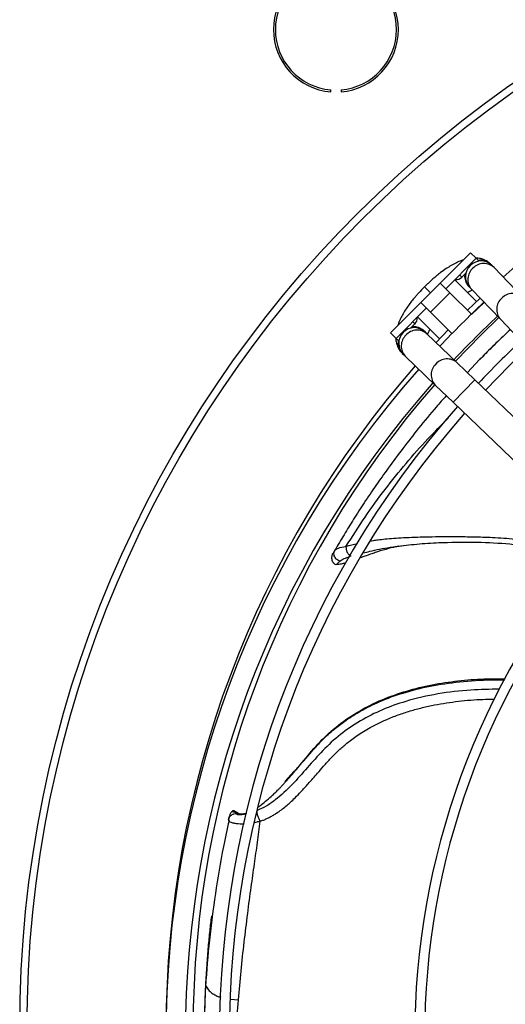
# Model space of a CAD drawing. Units: millimetres. Extents: x 5 to 415, y 3 to 291.
# Drawn here: x 213 to 219, y 253 to 266 of the extents above; entities that cross this region are included whole.
import ezdxf

# ---------------------------------------------------------------- set-up
doc = ezdxf.new("R2010")
doc.units = ezdxf.units.MM

msp = doc.modelspace()

# ---------------------------------------------------------------- linework, layer by layer
at = {"color": 7, "linetype": 'Continuous', "lineweight": 25}
for p, q in [((216.962, 265.051), (216.962, 265.076)), ((217.096, 265.076), (217.096, 265.051)), ((218.364, 262.6), (218.753, 262.989)), ((218.753, 262.989), (218.824, 262.918)), ((218.824, 262.918), (218.435, 262.529)), ((218.852, 262.89), (218.824, 262.918)), ((218.842, 262.879), (218.852, 262.89)), ((219.03, 262.823), (219.015, 262.838)), ((218.64, 262.677), (218.691, 262.729)), ((219.053, 262.799), (219.03, 262.823)), ((219.422, 262.416), (219.053, 262.799)), ((218.117, 262.352), (218.364, 262.6)), ((218.488, 262.476), (218.364, 262.6)), ((218.829, 262.365), (218.55, 262.644)), ((218.164, 262.553), (218.143, 262.532)), ((218.184, 262.573), (218.164, 262.552)), ((218.172, 262.545), (218.165, 262.552)), ((218.172, 262.544), (218.172, 262.545)), ((218.241, 262.229), (218.488, 262.476)), ((218.762, 262.202), (218.488, 262.476)), ((218.727, 262.561), (218.742, 262.546)), ((218.742, 262.546), (218.765, 262.522)), ((218.765, 262.522), (219.134, 262.139)), ((217.728, 261.963), (218.117, 262.352)), ((218.117, 262.352), (218.241, 262.229)), ((218.712, 262.252), (218.874, 262.408)), ((218.765, 262.199), (218.926, 262.354)), ((218.187, 262.282), (217.799, 261.893)), ((218.241, 262.229), (218.514, 261.955)), ((218.073, 262.167), (218.354, 261.885)), ((219.134, 262.139), (219.354, 261.91)), ((217.728, 261.963), (217.799, 261.893)), ((217.988, 262.026), (218.039, 262.077)), ((218.171, 261.975), (218.156, 261.989)), ((218.194, 261.952), (218.171, 261.975)), ((218.578, 261.583), (218.194, 261.952)), ((218.311, 261.839), (218.466, 262.003)), ((217.799, 261.893), (217.827, 261.864)), ((217.827, 261.864), (217.837, 261.875)), ((217.878, 261.701), (217.893, 261.686)), ((217.893, 261.686), (217.917, 261.664)), ((217.917, 261.664), (218.3, 261.295)), ((218.806, 261.363), (218.578, 261.583)), ((218.866, 261.62), (218.711, 261.455)), ((222.636, 257.677), (218.806, 261.363)), ((218.3, 261.295), (218.529, 261.075)), ((218.529, 261.075), (222.359, 257.389)), ((217.024, 259.191), (217.007, 259.162)), ((217.807, 259.228), (217.896, 259.239)), ((217.032, 258.994), (217.081, 259.039)), ((216.496, 256.351), (216.377, 256.216)), ((215.699, 255.833), (215.703, 255.837)), ((215.699, 255.833), (215.764, 255.815)), ((215.775, 255.812), (215.722, 255.839)), ((215.764, 255.815), (215.757, 255.806)), ((215.784, 255.807), (215.78, 255.81)), ((215.663, 255.766), (215.654, 255.729)), ((215.657, 255.738), (215.655, 255.727)), ((215.436, 254.495), (215.392, 254.076)), ((215.369, 253.748), (215.36, 253.623))]:
    msp.add_line(p, q, dxfattribs=at)
at = {"color": 8, "linetype": 'Continuous', "lineweight": 25}
for p, q in [((218.612, 262.706), (218.64, 262.677)), ((218.039, 262.077), (218.011, 262.105)), ((218.806, 261.363), (218.529, 261.075)), ((215.764, 255.815), (215.769, 255.813)), ((215.361, 253.623), (215.361, 253.612)), ((215.678, 253.427), (215.782, 253.42))]:
    msp.add_line(p, q, dxfattribs=at)
at = {"color": 7, "linetype": 'Continuous', "lineweight": 25, "flags": 128}
for points in [[(218.561, 261.599), (218.883, 261.933), (219.114, 262.159)], [(218.944, 261.231), (219.251, 261.547), (219.486, 261.773)]]:
    msp.add_lwpolyline(points, dxfattribs=at)
at = {"color": 7, "linetype": 'Continuous', "lineweight": 25}
for radius in [14.793, 14.7]:
    msp.add_circle((227.775, 253.041), radius, dxfattribs=at)
for centre, radius, start, end in [((217.029, 265.848), 0.8, 94.7802, 265.2198), ((217.029, 265.848), 0.775, 94.9342, 265.0658), ((217.029, 265.848), 0.8, 274.7802, 85.2198), ((217.029, 265.848), 0.775, 274.9342, 85.0658), ((227.775, 253.041), 12.921, 48.2354, 131.7646), ((218.886, 262.684), 0.2, 43.9049, 133.9049), ((218.886, 262.684), 0.2, 133.9049, 223.9049), ((218.569, 262.748), 0.1, 262.2264, 315), ((227.775, 252.941), 12.923, 133.2314, 136.7686), ((217.968, 262.147), 0.1, 315, 7.8277), ((227.775, 252.941), 12.673, 133.2181, 136.7819), ((218.032, 261.83), 0.2, 136.0951, 226.0951), ((218.032, 261.83), 0.2, 46.0951, 136.0951), ((227.775, 252.941), 12.238, 133.1936, 136.8064), ((227.775, 252.941), 12.923, 138.5428, 221.4572), ((227.775, 253.041), 12.921, 138.8629, 180), ((227.775, 252.941), 12.673, 138.5911, 221.4089), ((227.775, 253.041), 12.575, 138.9392, 180), ((227.775, 252.941), 12.238, 138.68, 221.32), ((227.775, 252.941), 12.112, 138.7067, 221.2933), ((227.775, 252.941), 9.738, 139.3443, 220.6557), ((227.775, 252.941), 9.612, 139.3866, 220.6134)]:
    msp.add_arc(centre, radius, start, end, dxfattribs=at)
at = {"color": 8, "linetype": 'Continuous', "lineweight": 25}
for centre, start, end in [((218.922, 262.662), 46.461, 136.9762), ((218.907, 262.648), 130.8335, 221.3487), ((219.291, 262.278), 46.461, 136.9762), ((219.276, 262.264), 130.8335, 221.3487), ((218.069, 261.809), 48.6513, 139.1665), ((218.055, 261.795), 133.0238, 223.539), ((218.452, 261.44), 48.6513, 139.1665), ((218.438, 261.426), 133.0238, 223.539)]:
    msp.add_arc(centre, 0.19, start, end, dxfattribs=at)
at = {"color": 7, "linetype": 'Continuous', "lineweight": 25}
for points, knots in [([(218.661, 262.896), (218.653, 262.894), (218.622, 262.885), (218.571, 262.861), (218.505, 262.827), (218.438, 262.785), (218.375, 262.74), (218.318, 262.695), (218.267, 262.652), (218.223, 262.612), (218.195, 262.584), (218.184, 262.573)], [0, 0, 0, 0, 0.053466, 0.194256, 0.331021, 0.463323, 0.611651, 0.722051, 0.815379, 0.927803, 1, 1, 1, 1]), ([(219.013, 262.84), (218.999, 262.852), (218.969, 262.88), (218.912, 262.907), (218.862, 262.92), (218.834, 262.921), (218.826, 262.921)], [0, 0, 0, 0, 0.251505, 0.571529, 0.878278, 1, 1, 1, 1]), ([(218.143, 262.532), (218.118, 262.506), (218.083, 262.47), (218.035, 262.415), (217.997, 262.368), (217.955, 262.312), (217.916, 262.254), (217.879, 262.193), (217.849, 262.132), (217.828, 262.086), (217.821, 262.06), (217.819, 262.055)], [0, 0, 0, 0, 0.1668357, 0.2343021, 0.3454947, 0.4593805, 0.5804023, 0.7056613, 0.8346001, 0.9671711, 1, 1, 1, 1]), ([(218.241, 262.476), (218.226, 262.49), (218.196, 262.521), (218.181, 262.536), (218.172, 262.544)], [0, 0, 0, 0, 0.472663, 1, 1, 1, 1]), ([(218.711, 262.483), (218.713, 262.484), (218.727, 262.492), (218.749, 262.503), (218.766, 262.51), (218.773, 262.513)], [0, 0, 0, 0, 0.065007, 0.568515, 1, 1, 1, 1]), ([(218.205, 261.946), (218.206, 261.948), (218.209, 261.959), (218.219, 261.979), (218.23, 261.999), (218.234, 262.005)], [0, 0, 0, 0, 0.12892, 0.720469, 1, 1, 1, 1]), ([(219.262, 262.006), (219.246, 261.991), (219.168, 261.919), (219.035, 261.791), (218.921, 261.675), (218.866, 261.62)], [0, 0, 0, 0, 0.117481, 0.577672, 1, 1, 1, 1]), ([(217.795, 261.893), (217.795, 261.888), (217.795, 261.863), (217.805, 261.818), (217.83, 261.762), (217.855, 261.722), (217.874, 261.707), (217.877, 261.704)], [0, 0, 0, 0, 0.077746, 0.37328, 0.659203, 0.945981, 1, 1, 1, 1]), ([(219.076, 261.829), (219.026, 261.78), (218.957, 261.713), (218.89, 261.644), (218.872, 261.624)], [0, 0, 0, 0, 0.718903, 1, 1, 1, 1]), ([(218.441, 261.159), (218.398, 261.111), (218.279, 260.976), (218.093, 260.751), (217.889, 260.49), (217.707, 260.245), (217.542, 260.012), (217.394, 259.793), (217.258, 259.582), (217.133, 259.38), (217.054, 259.246), (217.016, 259.18)], [0, 0, 0, 0, 0.084068, 0.234786, 0.371569, 0.500825, 0.612377, 0.719631, 0.818734, 0.910668, 1, 1, 1, 1]), ([(217.016, 259.18), (217.009, 259.169), (216.998, 259.151), (216.989, 259.135), (216.986, 259.13), (216.987, 259.13), (216.987, 259.131)], [0, 0, 0, 0, 0.445656, 0.725711, 0.934388, 1, 1, 1, 1]), ([(217.081, 259.039), (217.074, 259.041), (217.061, 259.046), (217.041, 259.058), (217.025, 259.075), (217.012, 259.095), (217.004, 259.118), (217.003, 259.141), (217.007, 259.162), (217.013, 259.174), (217.016, 259.18)], [0, 0, 0, 0, 0.113215, 0.235958, 0.365991, 0.5, 0.634009, 0.764042, 0.886785, 1, 1, 1, 1]), ([(217.016, 259.18), (217.027, 259.19), (217.051, 259.211), (217.121, 259.221), (217.157, 259.227)], [0, 0, 0, 0, 0.475864, 1, 1, 1, 1]), ([(217.157, 259.227), (217.158, 259.214), (217.158, 259.196), (217.166, 259.17), (217.174, 259.151), (217.185, 259.134), (217.2, 259.115), (217.214, 259.107), (217.222, 259.103)], [0, 0, 0, 0, 0.239401, 0.368562, 0.500508, 0.632379, 0.761326, 1, 1, 1, 1]), ([(217.825, 259.23), (217.784, 259.221), (217.694, 259.199), (217.587, 259.167), (217.501, 259.138), (217.443, 259.118), (217.39, 259.099), (217.358, 259.087), (217.344, 259.082)], [0, 0, 0, 0, 0.235831, 0.524147, 0.650814, 0.777792, 0.905139, 1, 1, 1, 1]), ([(217.794, 259.227), (217.883, 259.238), (218.063, 259.261), (218.398, 259.281), (218.779, 259.286), (219.199, 259.27), (219.601, 259.219), (219.941, 259.157), (220.145, 259.098), (220.223, 259.075)], [0, 0, 0, 0, 0.112583, 0.228522, 0.405772, 0.577481, 0.741789, 0.900322, 1, 1, 1, 1]), ([(216.987, 259.13), (216.984, 259.124), (216.977, 259.111), (216.973, 259.088), (216.974, 259.064), (216.981, 259.04), (216.993, 259.019), (217.004, 259.009), (217.009, 259.004)], [0, 0, 0, 0, 0.151359, 0.315508, 0.489419, 0.668612, 0.847719, 1, 1, 1, 1]), ([(217.032, 258.994), (217.022, 258.996), (217.013, 258.998), (217.009, 259.004), (217.009, 259.004)], [0, 0, 0, 0, 0.972995, 1, 1, 1, 1]), ([(217.156, 259.017), (217.156, 259.017), (217.148, 259.015), (217.132, 259.01), (217.107, 259.004), (217.07, 258.995), (217.047, 258.995), (217.032, 258.994)], [0, 0, 0, 0, 0.008601, 0.150993, 0.326057, 0.534256, 1, 1, 1, 1]), ([(216.504, 256.351), (216.535, 256.387), (216.634, 256.504), (216.795, 256.701), (217.024, 256.919), (217.289, 257.104), (217.581, 257.254), (217.893, 257.369), (218.217, 257.452), (218.548, 257.504), (218.875, 257.534), (219.091, 257.532), (219.195, 257.531)], [0, 0, 0, 0, 0.04797, 0.154672, 0.261237, 0.3678, 0.474391, 0.581014, 0.687663, 0.794331, 0.90101, 1, 1, 1, 1]), ([(216.03, 255.889), (216.046, 255.9), (216.085, 255.927), (216.149, 255.979), (216.202, 256.026), (216.239, 256.062), (216.261, 256.082), (216.284, 256.106), (216.309, 256.131), (216.336, 256.16), (216.36, 256.185), (216.375, 256.201), (216.38, 256.207)], [0, 0, 0, 0, 0.132754, 0.319885, 0.526401, 0.581291, 0.642719, 0.710669, 0.785126, 0.866068, 0.953467, 1, 1, 1, 1]), ([(215.654, 255.729), (215.658, 255.74), (215.665, 255.763), (215.691, 255.789), (215.723, 255.805), (215.746, 255.806), (215.757, 255.806)], [0, 0, 0, 0, 0.245996, 0.505281, 0.761673, 1, 1, 1, 1]), ([(215.699, 255.833), (215.691, 255.824), (215.674, 255.804), (215.667, 255.779), (215.663, 255.766)], [0, 0, 0, 0, 0.4786581, 1, 1, 1, 1]), ([(215.722, 255.839), (215.722, 255.839), (215.719, 255.84), (215.715, 255.84), (215.708, 255.84), (215.705, 255.838), (215.703, 255.837)], [0, 0, 0, 0, 0.0776, 0.370601, 0.668832, 1, 1, 1, 1]), ([(215.769, 255.813), (215.772, 255.811), (215.78, 255.807), (215.795, 255.803), (215.811, 255.801), (215.831, 255.801), (215.854, 255.805), (215.874, 255.81), (215.885, 255.814), (215.888, 255.815)], [0, 0, 0, 0, 0.12556, 0.291194, 0.444356, 0.585105, 0.781632, 0.947603, 1, 1, 1, 1]), ([(216.018, 255.842), (216.017, 255.839), (216.015, 255.833), (216.016, 255.819), (216.019, 255.802), (216.024, 255.782), (216.032, 255.762), (216.041, 255.741), (216.051, 255.723), (216.058, 255.713), (216.061, 255.708)], [0, 0, 0, 0, 0.114972, 0.238126, 0.367412, 0.499996, 0.632581, 0.761868, 0.885025, 1, 1, 1, 1]), ([(215.661, 255.716), (215.636, 255.605), (215.566, 255.29), (215.483, 254.78), (215.404, 254.184), (215.375, 253.793), (215.36, 253.597)], [0, 0, 0, 0, 0.154127, 0.436157, 0.718071, 1, 1, 1, 1]), ([(215.782, 253.42), (215.793, 253.543), (215.814, 253.789), (215.854, 254.157), (215.898, 254.516), (215.942, 254.85), (215.986, 255.155), (216.025, 255.435), (216.049, 255.618), (216.061, 255.708)], [0, 0, 0, 0, 0.160602, 0.32126, 0.481924, 0.630528, 0.759714, 0.881491, 1, 1, 1, 1]), ([(215.435, 254.491), (215.427, 254.43), (215.412, 254.299), (215.392, 254.09), (215.374, 253.857), (215.365, 253.695), (215.361, 253.612)], [0, 0, 0, 0, 0.204351, 0.439534, 0.709874, 1, 1, 1, 1]), ([(215.36, 253.623), (215.356, 253.536), (215.348, 253.347), (215.342, 253.043), (215.341, 252.743), (215.349, 252.545), (215.352, 252.463)], [0, 0, 0, 0, 0.221763, 0.483787, 0.786055, 1, 1, 1, 1])]:
    msp.add_open_spline(points, degree=3, knots=knots, dxfattribs=at)
at = {"color": 8, "linetype": 'Continuous', "lineweight": 25}
for points, knots in [([(219.013, 262.84), (219.004, 262.849), (218.985, 262.866), (218.949, 262.883), (218.911, 262.892), (218.877, 262.896), (218.858, 262.89), (218.851, 262.888)], [0, 0, 0, 0, 0.216667, 0.446555, 0.669331, 0.884992, 1, 1, 1, 1]), ([(218.683, 262.72), (218.681, 262.714), (218.672, 262.684), (218.683, 262.629), (218.706, 262.586), (218.723, 262.565), (218.726, 262.562), (218.727, 262.561)], [0, 0, 0, 0, 0.116246, 0.524338, 0.921254, 0.976972, 1, 1, 1, 1]), ([(218.154, 261.991), (218.153, 261.991), (218.151, 261.994), (218.131, 262.011), (218.087, 262.034), (218.033, 262.045), (218.003, 262.036), (217.996, 262.034)], [0, 0, 0, 0, 0.008829, 0.065362, 0.468043, 0.882065, 1, 1, 1, 1]), ([(217.828, 261.865), (217.826, 261.859), (217.821, 261.839), (217.824, 261.806), (217.833, 261.768), (217.851, 261.731), (217.869, 261.712), (217.878, 261.702)], [0, 0, 0, 0, 0.111476, 0.325238, 0.546053, 0.773918, 1, 1, 1, 1]), ([(217.157, 259.227), (217.238, 259.353), (217.399, 259.607), (217.657, 259.962), (217.926, 260.296), (218.195, 260.599), (218.378, 260.783), (218.465, 260.87)], [0, 0, 0, 0, 0.2020939, 0.4052183, 0.6091978, 0.8139416, 1, 1, 1, 1]), ([(220.273, 259.136), (220.268, 259.138), (220.213, 259.154), (220.149, 259.17), (220.08, 259.187), (220.052, 259.193), (220.025, 259.2), (219.999, 259.206), (219.975, 259.211), (219.953, 259.216), (219.865, 259.235), (219.726, 259.262), (219.522, 259.295), (219.296, 259.322), (219.046, 259.34), (218.798, 259.347), (218.569, 259.351), (218.365, 259.35), (218.186, 259.347), (218.035, 259.343), (217.899, 259.337), (217.773, 259.329), (217.664, 259.32), (217.576, 259.31), (217.512, 259.301), (217.478, 259.295), (217.464, 259.293)], [0, 0, 0, 0, 0.0056713, 0.0592492, 0.069887, 0.080015, 0.0896332, 0.0987417, 0.1073403, 0.1154292, 0.1230082, 0.2017118, 0.2640595, 0.339664, 0.4405587, 0.5263572, 0.6008038, 0.6809505, 0.7397622, 0.7879211, 0.8384715, 0.8839174, 0.9241561, 0.9591298, 0.9841243, 1, 1, 1, 1]), ([(217.306, 259.262), (217.293, 259.259), (217.257, 259.251), (217.207, 259.239), (217.171, 259.23), (217.157, 259.227)], [0, 0, 0, 0, 0.244351, 0.701513, 1, 1, 1, 1]), ([(217.379, 259.144), (217.407, 259.151), (217.511, 259.18), (217.658, 259.209), (217.778, 259.224), (217.807, 259.228)], [0, 0, 0, 0, 0.21302, 0.815048, 1, 1, 1, 1]), ([(217.081, 259.039), (217.096, 259.051), (217.123, 259.072), (217.18, 259.089), (217.205, 259.097)], [0, 0, 0, 0, 0.551519, 1, 1, 1, 1]), ([(216.38, 256.207), (216.385, 256.212), (216.393, 256.221), (216.409, 256.239), (216.433, 256.266), (216.504, 256.347), (216.599, 256.46), (216.706, 256.587), (216.792, 256.683), (216.869, 256.763), (216.945, 256.835), (217.041, 256.916), (217.171, 257.014), (217.359, 257.131), (217.601, 257.251), (217.898, 257.359), (218.241, 257.445), (218.619, 257.499), (218.938, 257.522), (219.13, 257.517), (219.186, 257.516)], [0, 0, 0, 0, 0.00725, 0.010797, 0.022573, 0.04211, 0.113384, 0.164345, 0.202348, 0.238026, 0.271352, 0.302288, 0.35673, 0.42539, 0.508247, 0.605276, 0.712804, 0.827485, 0.949318, 1, 1, 1, 1]), ([(219.121, 257.399), (218.999, 257.397), (218.736, 257.394), (218.333, 257.345), (217.952, 257.259), (217.62, 257.14), (217.338, 256.999), (217.08, 256.824), (216.859, 256.617), (216.666, 256.396), (216.473, 256.177), (216.295, 256.008), (216.139, 255.898), (216.058, 255.861), (216.018, 255.842)], [0, 0, 0, 0, 0.098013, 0.212053, 0.326568, 0.412861, 0.49946, 0.586239, 0.672851, 0.757508, 0.840467, 0.921529, 0.961252, 1, 1, 1, 1]), ([(216.061, 255.708), (216.075, 255.713), (216.103, 255.723), (216.145, 255.741), (216.187, 255.762), (216.229, 255.786), (216.278, 255.816), (216.331, 255.854), (216.389, 255.9), (216.448, 255.952), (216.512, 256.013), (216.589, 256.093), (216.684, 256.198), (216.779, 256.308), (216.86, 256.401), (216.917, 256.465), (216.965, 256.518), (217.014, 256.568), (217.08, 256.632), (217.174, 256.713), (217.306, 256.811), (217.474, 256.915), (217.65, 257.002), (217.823, 257.07), (217.978, 257.121), (218.134, 257.164), (218.29, 257.198), (218.445, 257.225), (218.65, 257.252), (218.854, 257.27), (219.007, 257.271), (219.056, 257.271)], [0, 0, 0, 0, 0.012452, 0.025482, 0.03907, 0.053197, 0.066354, 0.087209, 0.108181, 0.128781, 0.153829, 0.183817, 0.223674, 0.277142, 0.31104, 0.332917, 0.35321, 0.374406, 0.395526, 0.435011, 0.48291, 0.539243, 0.604088, 0.65046, 0.696204, 0.741316, 0.785785, 0.829605, 0.872764, 0.958758, 1, 1, 1, 1]), ([(215.757, 255.806), (215.758, 255.802), (215.76, 255.793), (215.812, 255.792), (215.864, 255.801), (215.886, 255.805)], [0, 0, 0, 0, 0.362422, 0.732862, 1, 1, 1, 1]), ([(215.782, 255.805), (215.781, 255.806), (215.78, 255.808), (215.777, 255.81), (215.772, 255.814), (215.767, 255.814), (215.764, 255.815)], [0, 0, 0, 0, 0.116143, 0.348569, 0.576337, 1, 1, 1, 1]), ([(215.852, 255.673), (215.85, 255.672), (215.832, 255.671), (215.8, 255.672), (215.752, 255.675), (215.709, 255.684), (215.662, 255.7), (215.657, 255.718), (215.654, 255.729)], [0, 0, 0, 0, 0.01552, 0.142632, 0.282504, 0.471185, 0.653963, 1, 1, 1, 1]), ([(216.061, 255.708), (216.046, 255.703), (216.021, 255.696), (215.996, 255.691), (215.986, 255.689)], [0, 0, 0, 0, 0.614391, 1, 1, 1, 1]), ([(215.361, 253.612), (215.359, 253.579), (215.356, 253.511), (215.352, 253.406), (215.349, 253.295), (215.346, 253.178), (215.344, 253.056), (215.344, 252.928), (215.344, 252.772), (215.347, 252.614), (215.35, 252.5), (215.352, 252.454)], [0, 0, 0, 0, 0.084354, 0.173999, 0.268933, 0.369158, 0.474677, 0.585496, 0.701621, 0.879809, 1, 1, 1, 1]), ([(215.361, 253.612), (215.373, 253.585), (215.391, 253.545), (215.452, 253.498), (215.502, 253.47), (215.539, 253.458), (215.554, 253.453)], [0, 0, 0, 0, 0.4150873, 0.6348166, 0.8562759, 1, 1, 1, 1]), ([(215.715, 251.912), (215.719, 252.153), (215.726, 252.658), (215.763, 253.158), (215.782, 253.42)], [0, 0, 0, 0, 0.476911, 1, 1, 1, 1])]:
    msp.add_open_spline(points, degree=3, knots=knots, dxfattribs=at)

doc.saveas('drawing.dxf')
